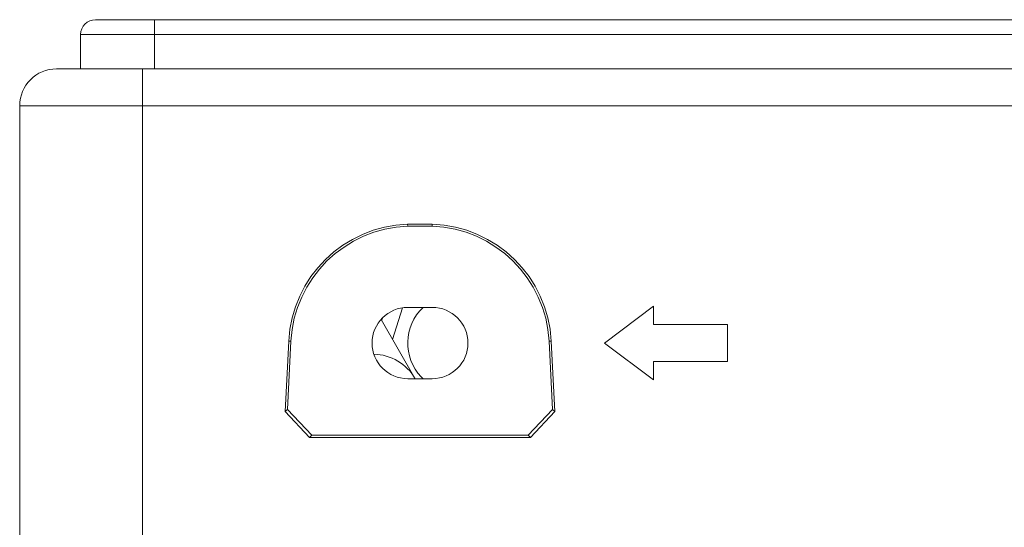
# Model space of a CAD drawing. Units: millimetres. Extents: x -39 to 249, y 47 to 250.
# Drawn here: x 21 to 23, y 102 to 103 of the extents above; entities that cross this region are included whole.
import ezdxf

# ---------------------------------------------------------------- set-up
doc = ezdxf.new("R2010")
doc.units = ezdxf.units.MM
doc.header["$MEASUREMENT"] = 0
doc.layers.add('レイヤー 2', color=7, linetype='Continuous', lineweight=0)

msp = doc.modelspace()

# ---------------------------------------------------------------- linework, layer by layer
at = {"layer": 'レイヤー 2', "color": 18, "lineweight": 9}
for points in [[(20.6745, 102.6648), (20.6558, 102.6648), (20.6407, 102.6497), (20.6407, 102.631)], [(20.8095, 102.6648), (20.8095, 102.6648), (89.7055, 102.6648), (89.7055, 102.6648)], [(20.6407, 102.5523), (20.6407, 102.5523), (20.6407, 102.631), (20.6407, 102.631)], [(20.8095, 102.631), (20.8095, 102.631), (20.8095, 102.5523), (20.8095, 102.5523)], [(89.7055, 102.631), (89.7055, 102.631), (20.8095, 102.631), (20.8095, 102.631)], [(20.5856, 102.5523), (20.539, 102.5523), (20.5012, 102.5145), (20.5012, 102.4679)], [(20.7825, 102.5523), (20.7825, 102.5523), (89.7325, 102.5523), (89.7325, 102.5523)], [(20.5012, 101.4552), (20.5012, 101.4552), (20.5012, 102.4679), (20.5012, 102.4679)], [(20.7825, 102.4679), (20.7825, 102.4679), (20.7825, 101.4552), (20.7825, 101.4552)], [(89.7325, 102.4679), (89.7325, 102.4679), (20.7825, 102.4679), (20.7825, 102.4679)], [(21.3889, 102.1971), (21.2426, 102.192), (21.1245, 102.0758), (21.1169, 101.9296)], [(21.389, 102.1922), (21.2453, 102.1871), (21.1293, 102.073), (21.1218, 101.9295)], [(21.3889, 102.1971), (21.3889, 102.1971), (21.4453, 102.1971), (21.4453, 102.1971)], [(21.389, 102.1922), (21.389, 102.1922), (21.3889, 102.1971), (21.3889, 102.1971)], [(21.389, 102.1922), (21.389, 102.1922), (21.4452, 102.1922), (21.4452, 102.1922)], [(21.4452, 102.1922), (21.4452, 102.1922), (21.4453, 102.1971), (21.4453, 102.1971)], [(21.7124, 101.9295), (21.7049, 102.073), (21.5889, 102.1871), (21.4452, 102.1922)], [(21.7174, 101.9296), (21.7097, 102.0758), (21.5917, 102.192), (21.4453, 102.1971)], [(21.389, 102.0066), (21.389, 102.0066), (21.4452, 102.0066), (21.4452, 102.0066)], [(21.9516, 102.0094), (21.9516, 102.0094), (21.8391, 101.925), (21.8391, 101.925)], [(21.9516, 102.0094), (21.9516, 102.0094), (21.9516, 101.9672), (21.9516, 101.9672)], [(21.3774, 102.0053), (21.3774, 102.0053), (21.354, 101.9334), (21.354, 101.9334)], [(21.3279, 101.9791), (21.3279, 101.9791), (21.4062, 101.8434), (21.4062, 101.8434)], [(21.3316, 101.9829), (21.3308, 101.9808), (21.3301, 101.9786), (21.3295, 101.9764)], [(21.9516, 101.9672), (21.9516, 101.9672), (22.1204, 101.9672), (22.1204, 101.9672)], [(22.1204, 101.9672), (22.1204, 101.9672), (22.1204, 101.8828), (22.1204, 101.8828)], [(21.1084, 101.7681), (21.1084, 101.7681), (21.1169, 101.9296), (21.1169, 101.9296)], [(21.1136, 101.773), (21.1136, 101.773), (21.1218, 101.9295), (21.1218, 101.9295)], [(21.1218, 101.9295), (21.1218, 101.9295), (21.1169, 101.9296), (21.1169, 101.9296)], [(21.7174, 101.9296), (21.7174, 101.9296), (21.7124, 101.9295), (21.7124, 101.9295)], [(21.7124, 101.9295), (21.7124, 101.9295), (21.7206, 101.773), (21.7206, 101.773)], [(21.7174, 101.9296), (21.7174, 101.9296), (21.7258, 101.7681), (21.7258, 101.7681)], [(21.8391, 101.925), (21.8391, 101.925), (21.9516, 101.8406), (21.9516, 101.8406)], [(21.4062, 101.8434), (21.3866, 101.8774), (21.3507, 101.8987), (21.3115, 101.8996)], [(21.9516, 101.8828), (21.9516, 101.8828), (21.9516, 101.8406), (21.9516, 101.8406)], [(22.1204, 101.8828), (22.1204, 101.8828), (21.9516, 101.8828), (21.9516, 101.8828)], [(21.4452, 101.8434), (21.4452, 101.8434), (21.389, 101.8434), (21.389, 101.8434)], [(21.1084, 101.7681), (21.1084, 101.7681), (21.1644, 101.7091), (21.1644, 101.7091)], [(21.1696, 101.714), (21.1696, 101.714), (21.1136, 101.773), (21.1136, 101.773)], [(21.7206, 101.773), (21.7206, 101.773), (21.6647, 101.714), (21.6647, 101.714)], [(21.6698, 101.7091), (21.6698, 101.7091), (21.7258, 101.7681), (21.7258, 101.7681)], [(21.7206, 101.773), (21.7206, 101.773), (21.7258, 101.7681), (21.7258, 101.7681)], [(21.1696, 101.714), (21.1696, 101.714), (21.1644, 101.7091), (21.1644, 101.7091)], [(21.6647, 101.714), (21.6647, 101.714), (21.1696, 101.714), (21.1696, 101.714)], [(21.6647, 101.714), (21.6647, 101.714), (21.6698, 101.7091), (21.6698, 101.7091)], [(21.6698, 101.7091), (21.6698, 101.7091), (21.1644, 101.7091), (21.1644, 101.7091)]]:
    msp.add_open_spline(points, degree=3, dxfattribs=at)
for points in [[(20.8095, 102.6648), (20.8095, 102.6648), (20.714, 102.6648), (20.714, 102.6648), (20.714, 102.6648), (20.6745, 102.6648), (20.6745, 102.6648)], [(20.8095, 102.6648), (20.8095, 102.6648), (20.8095, 102.6549), (20.8095, 102.6549), (20.8095, 102.6549), (20.8095, 102.631), (20.8095, 102.631)], [(20.8095, 102.631), (20.8095, 102.631), (20.6902, 102.631), (20.6902, 102.631), (20.6902, 102.631), (20.6407, 102.631), (20.6407, 102.631)], [(20.7825, 102.5523), (20.7825, 102.5523), (20.6433, 102.5523), (20.6433, 102.5523), (20.6433, 102.5523), (20.5856, 102.5523), (20.5856, 102.5523)], [(20.7825, 102.5523), (20.7825, 102.5523), (20.7825, 102.5276), (20.7825, 102.5276), (20.7825, 102.5276), (20.7825, 102.4679), (20.7825, 102.4679)], [(20.7825, 102.4679), (20.7825, 102.4679), (20.5836, 102.4679), (20.5836, 102.4679), (20.5836, 102.4679), (20.5012, 102.4679), (20.5012, 102.4679)], [(21.389, 102.0066), (21.3439, 102.0066), (21.3074, 101.9701), (21.3074, 101.925), (21.3074, 101.88), (21.3439, 101.8434), (21.389, 101.8434)], [(21.424, 102.0066), (21.3789, 101.9637), (21.3771, 101.8926), (21.4199, 101.8475), (21.4213, 101.8461), (21.4226, 101.8448), (21.424, 101.8434)], [(21.4452, 101.8434), (21.4903, 101.8434), (21.5269, 101.88), (21.5269, 101.925), (21.5269, 101.9701), (21.4903, 102.0066), (21.4452, 102.0066)], [(21.1136, 101.773), (21.1136, 101.773), (21.111, 101.7706), (21.111, 101.7706), (21.111, 101.7706), (21.1084, 101.7681), (21.1084, 101.7681)]]:
    msp.add_open_spline(points, degree=3, knots=[0, 0, 0, 0, 1, 1, 1, 2, 2, 2, 2], dxfattribs=at)

doc.saveas('drawing.dxf')
